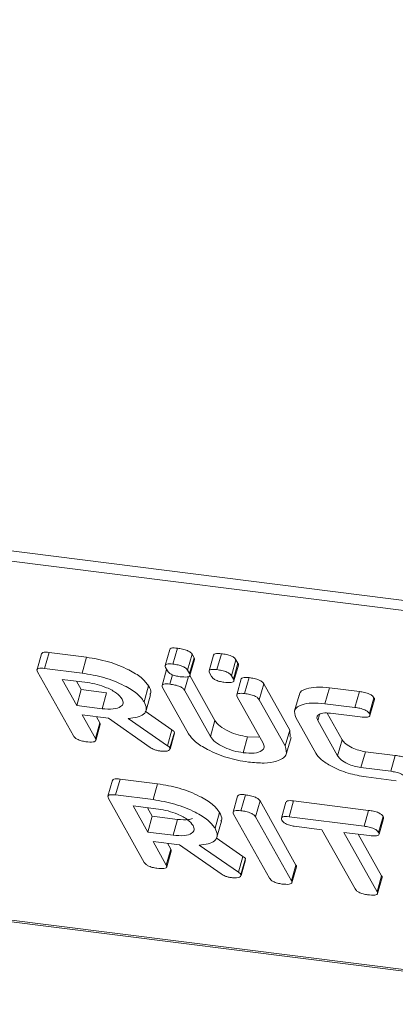
# Model space of a CAD drawing. Units: millimetres. Extents: x -1267 to 5737, y -1472 to -111.
# Drawn here: x -1113 to -1100, y -1222 to -1189 of the extents above; entities that cross this region are included whole.
import ezdxf

# ---------------------------------------------------------------- set-up
doc = ezdxf.new("R2010")
doc.units = ezdxf.units.MM

msp = doc.modelspace()

# ---------------------------------------------------------------- linework, layer by layer
at = {"color": 7, "linetype": 'Continuous', "lineweight": 18}
for p, q in [((-1254.176, -1188.729), (-313.149, -1307.287)), ((-1254.114, -1189.075), (-313.087, -1307.633)), ((-1246.864, -1202.013), (-305.837, -1320.572)), ((-1246.789, -1202.077), (-305.762, -1320.635)), ((-1107.644, -1209.822), (-1107.794, -1210.354)), ((-1107.533, -1210.311), (-1107.383, -1209.779)), ((-1111.934, -1209.965), (-1112.084, -1210.497)), ((-1111.83, -1210.454), (-1111.68, -1209.922)), ((-1111.68, -1209.922), (-1110.425, -1210.08)), ((-1110.575, -1210.612), (-1110.425, -1210.08)), ((-1107.044, -1210.514), (-1106.894, -1209.982)), ((-1106.978, -1210.631), (-1106.828, -1210.099)), ((-1106.965, -1210.69), (-1106.815, -1210.158)), ((-1106.894, -1209.982), (-1106.828, -1210.099)), ((-1106.174, -1210.007), (-1106.324, -1210.539)), ((-1106.063, -1210.497), (-1105.913, -1209.964)), ((-1105.574, -1210.699), (-1105.424, -1210.167)), ((-1105.424, -1210.167), (-1105.358, -1210.284)), ((-1111.83, -1210.454), (-1110.575, -1210.612)), ((-1107.745, -1210.494), (-1107.895, -1211.026)), ((-1107.713, -1210.539), (-1107.779, -1210.422)), ((-1107.044, -1210.514), (-1106.978, -1210.631)), ((-1105.508, -1210.817), (-1105.358, -1210.284)), ((-1105.495, -1210.875), (-1105.345, -1210.343)), ((-1110.867, -1212.713), (-1112.069, -1210.568)), ((-1110.398, -1210.928), (-1111.243, -1210.822)), ((-1111.243, -1210.822), (-1110.752, -1211.698)), ((-1110.761, -1210.882), (-1110.602, -1211.166)), ((-1107.635, -1210.983), (-1107.546, -1210.668)), ((-1107.145, -1211.188), (-1107.015, -1210.729)), ((-1106.972, -1210.695), (-1106.129, -1212.2)), ((-1106.243, -1210.724), (-1106.309, -1210.607)), ((-1105.574, -1210.699), (-1105.508, -1210.817)), ((-1105.247, -1210.809), (-1105.397, -1211.342)), ((-1105.136, -1211.298), (-1104.986, -1210.765)), ((-1110.752, -1211.698), (-1110.602, -1211.166)), ((-1110.602, -1211.166), (-1109.757, -1211.272)), ((-1108.501, -1211.571), (-1108.351, -1211.038)), ((-1107.011, -1212.645), (-1107.879, -1211.096)), ((-1107.145, -1211.188), (-1106.279, -1212.732)), ((-1104.645, -1211.503), (-1104.495, -1210.971)), ((-1104.495, -1210.971), (-1103.627, -1212.52)), ((-1102.447, -1211.637), (-1102.297, -1211.104)), ((-1102.297, -1211.104), (-1101.293, -1211.231)), ((-1109.907, -1211.804), (-1109.757, -1211.272)), ((-1108.436, -1211.869), (-1108.286, -1211.337)), ((-1104.515, -1212.954), (-1105.381, -1211.41)), ((-1104.645, -1211.503), (-1103.777, -1213.052)), ((-1103.314, -1211.348), (-1103.464, -1211.88)), ((-1101.443, -1211.763), (-1101.293, -1211.231)), ((-1100.956, -1211.971), (-1100.806, -1211.439)), ((-1100.942, -1212.034), (-1100.792, -1211.501)), ((-1110.752, -1211.698), (-1109.907, -1211.804)), ((-1102.447, -1211.637), (-1101.443, -1211.763)), ((-1109.687, -1212.125), (-1110.576, -1212.013)), ((-1110.576, -1212.013), (-1110.131, -1212.807)), ((-1110.093, -1212.074), (-1109.981, -1212.274)), ((-1108.298, -1213.102), (-1109.687, -1212.125)), ((-1109.028, -1212.134), (-1107.719, -1213.044)), ((-1108.468, -1211.886), (-1107.569, -1212.512)), ((-1106.279, -1212.732), (-1106.129, -1212.2)), ((-1102.755, -1213.292), (-1103.423, -1212.1)), ((-1102.685, -1212.197), (-1102.63, -1211.999)), ((-1102.685, -1212.197), (-1102.023, -1213.38)), ((-1102.374, -1211.953), (-1101.873, -1212.848)), ((-1101.264, -1212.079), (-1102.263, -1211.953)), ((-1110.131, -1212.807), (-1109.981, -1212.274)), ((-1110.118, -1212.867), (-1109.968, -1212.334)), ((-1107.719, -1213.044), (-1107.569, -1212.512)), ((-1103.777, -1213.052), (-1103.627, -1212.52)), ((-1103.627, -1212.52), (-1103.612, -1212.759)), ((-1107.633, -1213.12), (-1107.483, -1212.588)), ((-1107.627, -1213.156), (-1107.477, -1212.623)), ((-1107.483, -1212.588), (-1107.49, -1212.62)), ((-1105.187, -1213.279), (-1105.037, -1212.747)), ((-1105.037, -1212.747), (-1104.665, -1212.756)), ((-1103.731, -1213.299), (-1103.581, -1212.766)), ((-1102.023, -1213.38), (-1101.873, -1212.848)), ((-1101.242, -1213.776), (-1101.092, -1213.244)), ((-1101.092, -1213.244), (-1100.092, -1213.37)), ((-1100.242, -1213.902), (-1100.092, -1213.37)), ((-1101.242, -1213.776), (-1100.242, -1213.902)), ((-1109.455, -1214.693), (-1109.305, -1214.161)), ((-1109.305, -1214.161), (-1108.05, -1214.319)), ((-1100.068, -1214.217), (-1101.072, -1214.091)), ((-1109.559, -1214.203), (-1109.709, -1214.736)), ((-1108.2, -1214.851), (-1108.05, -1214.319)), ((-1108.492, -1216.952), (-1109.694, -1214.807)), ((-1109.455, -1214.693), (-1108.2, -1214.851)), ((-1105.37, -1214.733), (-1105.52, -1215.265)), ((-1105.26, -1215.222), (-1105.11, -1214.689)), ((-1108.023, -1215.167), (-1108.868, -1215.06)), ((-1108.868, -1215.06), (-1108.377, -1215.937)), ((-1108.386, -1215.121), (-1108.227, -1215.404)), ((-1104.769, -1215.427), (-1104.619, -1214.895)), ((-1104.619, -1214.895), (-1103.417, -1217.04)), ((-1103.752, -1214.935), (-1103.902, -1215.467)), ((-1103.649, -1215.425), (-1103.499, -1214.892)), ((-1103.499, -1214.892), (-1100.988, -1215.209)), ((-1108.377, -1215.937), (-1108.227, -1215.404)), ((-1108.227, -1215.404), (-1107.382, -1215.511)), ((-1107.532, -1216.043), (-1107.382, -1215.511)), ((-1106.126, -1215.81), (-1105.976, -1215.277)), ((-1104.302, -1217.48), (-1105.504, -1215.334)), ((-1104.769, -1215.427), (-1103.567, -1217.572)), ((-1103.649, -1215.425), (-1101.138, -1215.741)), ((-1101.138, -1215.741), (-1100.988, -1215.209)), ((-1100.652, -1215.949), (-1100.502, -1215.417)), ((-1100.637, -1216.011), (-1100.487, -1215.479)), ((-1106.061, -1216.108), (-1105.911, -1215.576)), ((-1102.548, -1215.857), (-1103.473, -1215.74)), ((-1108.377, -1215.937), (-1107.532, -1216.043)), ((-1106.093, -1216.125), (-1105.194, -1216.751)), ((-1101.436, -1217.841), (-1102.548, -1215.857)), ((-1100.961, -1216.057), (-1101.813, -1215.949)), ((-1101.813, -1215.949), (-1100.701, -1217.934)), ((-1101.33, -1216.01), (-1100.551, -1217.402)), ((-1107.312, -1216.364), (-1108.201, -1216.252)), ((-1108.201, -1216.252), (-1107.756, -1217.045)), ((-1107.718, -1216.313), (-1107.606, -1216.513)), ((-1105.923, -1217.341), (-1107.312, -1216.364)), ((-1106.653, -1216.372), (-1105.344, -1217.283)), ((-1107.756, -1217.045), (-1107.606, -1216.513)), ((-1107.743, -1217.105), (-1107.593, -1216.573)), ((-1105.344, -1217.283), (-1105.194, -1216.751)), ((-1105.258, -1217.359), (-1105.108, -1216.826)), ((-1105.108, -1216.826), (-1105.115, -1216.859)), ((-1105.252, -1217.394), (-1105.102, -1216.862)), ((-1103.567, -1217.572), (-1103.417, -1217.04)), ((-1103.554, -1217.633), (-1103.404, -1217.101)), ((-1100.701, -1217.934), (-1100.551, -1217.402)), ((-1100.687, -1217.994), (-1100.537, -1217.462))]:
    msp.add_line(p, q, dxfattribs=at)
for points, knots in [([(-1107.644, -1209.822), (-1107.631, -1209.805), (-1107.607, -1209.774), (-1107.497, -1209.767), (-1107.421, -1209.775), (-1107.383, -1209.779)], [0, 0, 0, 0, 0.381496, 0.690311, 1, 1, 1, 1]), ([(-1107.383, -1209.779), (-1107.328, -1209.787), (-1107.217, -1209.803), (-1107.054, -1209.85), (-1106.938, -1209.919), (-1106.908, -1209.961), (-1106.894, -1209.982)], [0, 0, 0, 0, 0.281092, 0.5606, 0.779824, 1, 1, 1, 1]), ([(-1111.931, -1209.966), (-1111.921, -1209.949), (-1111.9, -1209.918), (-1111.794, -1209.91), (-1111.718, -1209.918), (-1111.68, -1209.922)], [0, 0, 0, 0, 0.3677106, 0.6835674, 1, 1, 1, 1]), ([(-1110.425, -1210.08), (-1110.18, -1210.122), (-1109.69, -1210.204), (-1109.04, -1210.474), (-1108.557, -1210.764), (-1108.42, -1210.947), (-1108.351, -1211.038)], [0, 0, 0, 0, 0.279914, 0.559513, 0.779803, 1, 1, 1, 1]), ([(-1106.828, -1210.099), (-1106.818, -1210.117), (-1106.805, -1210.139), (-1106.816, -1210.154), (-1106.818, -1210.157)], [0, 0, 0, 0, 0.836002, 1, 1, 1, 1]), ([(-1106.174, -1210.007), (-1106.161, -1209.99), (-1106.137, -1209.959), (-1106.027, -1209.952), (-1105.951, -1209.96), (-1105.913, -1209.964)], [0, 0, 0, 0, 0.3814956, 0.6903113, 1, 1, 1, 1]), ([(-1105.913, -1209.964), (-1105.858, -1209.972), (-1105.747, -1209.988), (-1105.584, -1210.035), (-1105.468, -1210.104), (-1105.438, -1210.146), (-1105.424, -1210.167)], [0, 0, 0, 0, 0.281092, 0.5606, 0.779824, 1, 1, 1, 1]), ([(-1112.069, -1210.568), (-1112.079, -1210.545), (-1112.099, -1210.499), (-1112.05, -1210.451), (-1111.944, -1210.442), (-1111.868, -1210.45), (-1111.83, -1210.454)], [0, 0, 0, 0, 0.280563, 0.558408, 0.779003, 1, 1, 1, 1]), ([(-1107.779, -1210.422), (-1107.789, -1210.398), (-1107.81, -1210.352), (-1107.755, -1210.307), (-1107.648, -1210.299), (-1107.571, -1210.307), (-1107.533, -1210.311)], [0, 0, 0, 0, 0.2806471, 0.5584636, 0.7789202, 1, 1, 1, 1]), ([(-1107.297, -1210.732), (-1107.347, -1210.725), (-1107.447, -1210.71), (-1107.59, -1210.658), (-1107.676, -1210.595), (-1107.701, -1210.557), (-1107.713, -1210.539)], [0, 0, 0, 0, 0.280644, 0.558894, 0.778999, 1, 1, 1, 1]), ([(-1107.533, -1210.311), (-1107.478, -1210.319), (-1107.367, -1210.335), (-1107.204, -1210.382), (-1107.088, -1210.451), (-1107.058, -1210.493), (-1107.044, -1210.514)], [0, 0, 0, 0, 0.281092, 0.5606, 0.779824, 1, 1, 1, 1]), ([(-1106.309, -1210.607), (-1106.319, -1210.583), (-1106.34, -1210.537), (-1106.285, -1210.492), (-1106.178, -1210.484), (-1106.101, -1210.493), (-1106.063, -1210.497)], [0, 0, 0, 0, 0.280647, 0.558464, 0.77892, 1, 1, 1, 1]), ([(-1106.063, -1210.497), (-1106.008, -1210.505), (-1105.897, -1210.52), (-1105.734, -1210.568), (-1105.618, -1210.636), (-1105.588, -1210.678), (-1105.574, -1210.699)], [0, 0, 0, 0, 0.281092, 0.5606, 0.779824, 1, 1, 1, 1]), ([(-1105.358, -1210.284), (-1105.348, -1210.302), (-1105.335, -1210.324), (-1105.346, -1210.339), (-1105.348, -1210.342)], [0, 0, 0, 0, 0.836002, 1, 1, 1, 1]), ([(-1110.575, -1210.612), (-1110.33, -1210.654), (-1109.84, -1210.736), (-1109.19, -1211.006), (-1108.707, -1211.296), (-1108.57, -1211.479), (-1108.501, -1211.571)], [0, 0, 0, 0, 0.279914, 0.559513, 0.779803, 1, 1, 1, 1]), ([(-1106.978, -1210.631), (-1106.97, -1210.649), (-1106.955, -1210.683), (-1106.98, -1210.725), (-1107.088, -1210.753), (-1107.211, -1210.741), (-1107.297, -1210.732)], [0, 0, 0, 0, 0.18712, 0.374076, 0.561081, 1, 1, 1, 1]), ([(-1105.827, -1210.917), (-1105.877, -1210.91), (-1105.977, -1210.895), (-1106.12, -1210.843), (-1106.206, -1210.78), (-1106.231, -1210.743), (-1106.243, -1210.724)], [0, 0, 0, 0, 0.280644, 0.558894, 0.778999, 1, 1, 1, 1]), ([(-1105.508, -1210.817), (-1105.501, -1210.834), (-1105.485, -1210.868), (-1105.51, -1210.91), (-1105.618, -1210.939), (-1105.741, -1210.926), (-1105.827, -1210.917)], [0, 0, 0, 0, 0.18712, 0.374076, 0.561081, 1, 1, 1, 1]), ([(-1105.246, -1210.81), (-1105.233, -1210.792), (-1105.211, -1210.761), (-1105.1, -1210.753), (-1105.024, -1210.761), (-1104.986, -1210.765)], [0, 0, 0, 0, 0.3804504, 0.6900273, 1, 1, 1, 1]), ([(-1104.986, -1210.765), (-1104.93, -1210.774), (-1104.819, -1210.79), (-1104.655, -1210.838), (-1104.539, -1210.907), (-1104.51, -1210.95), (-1104.495, -1210.971)], [0, 0, 0, 0, 0.280942, 0.560394, 0.779762, 1, 1, 1, 1]), ([(-1109.234, -1211.482), (-1109.286, -1211.415), (-1109.389, -1211.282), (-1109.72, -1211.107), (-1110.071, -1210.981), (-1110.289, -1210.946), (-1110.398, -1210.928)], [0, 0, 0, 0, 0.279656, 0.559345, 0.779527, 1, 1, 1, 1]), ([(-1108.351, -1211.038), (-1108.305, -1211.121), (-1108.245, -1211.229), (-1108.294, -1211.311), (-1108.307, -1211.331)], [0, 0, 0, 0, 0.75833, 1, 1, 1, 1]), ([(-1107.879, -1211.096), (-1107.89, -1211.072), (-1107.911, -1211.026), (-1107.858, -1210.979), (-1107.75, -1210.971), (-1107.673, -1210.979), (-1107.635, -1210.983)], [0, 0, 0, 0, 0.28069, 0.558482, 0.779094, 1, 1, 1, 1]), ([(-1107.635, -1210.983), (-1107.579, -1210.991), (-1107.468, -1211.007), (-1107.304, -1211.055), (-1107.188, -1211.124), (-1107.159, -1211.167), (-1107.145, -1211.188)], [0, 0, 0, 0, 0.280919, 0.560343, 0.779744, 1, 1, 1, 1]), ([(-1103.297, -1211.351), (-1103.299, -1211.338), (-1103.317, -1211.239), (-1103.101, -1211.14), (-1102.75, -1211.064), (-1102.448, -1211.091), (-1102.297, -1211.104)], [0, 0, 0, 0, 0.055123, 0.421959, 0.710938, 1, 1, 1, 1]), ([(-1109.907, -1211.804), (-1109.775, -1211.814), (-1109.512, -1211.834), (-1109.278, -1211.752), (-1109.176, -1211.631), (-1109.214, -1211.532), (-1109.234, -1211.482)], [0, 0, 0, 0, 0.279682, 0.55935, 0.779537, 1, 1, 1, 1]), ([(-1105.381, -1211.41), (-1105.391, -1211.387), (-1105.412, -1211.34), (-1105.359, -1211.294), (-1105.251, -1211.286), (-1105.175, -1211.294), (-1105.136, -1211.298)], [0, 0, 0, 0, 0.280643, 0.55852, 0.779119, 1, 1, 1, 1]), ([(-1105.136, -1211.298), (-1105.08, -1211.306), (-1104.969, -1211.322), (-1104.805, -1211.37), (-1104.689, -1211.44), (-1104.66, -1211.482), (-1104.645, -1211.503)], [0, 0, 0, 0, 0.280942, 0.560394, 0.779762, 1, 1, 1, 1]), ([(-1101.293, -1211.231), (-1101.237, -1211.239), (-1101.126, -1211.255), (-1100.962, -1211.305), (-1100.849, -1211.375), (-1100.821, -1211.418), (-1100.806, -1211.439)], [0, 0, 0, 0, 0.280997, 0.560138, 0.779643, 1, 1, 1, 1]), ([(-1100.806, -1211.439), (-1100.796, -1211.457), (-1100.782, -1211.48), (-1100.793, -1211.496), (-1100.796, -1211.5)], [0, 0, 0, 0, 0.789704, 1, 1, 1, 1]), ([(-1108.501, -1211.571), (-1108.465, -1211.65), (-1108.393, -1211.809), (-1108.481, -1211.991), (-1108.711, -1212.099), (-1108.922, -1212.122), (-1109.028, -1212.134)], [0, 0, 0, 0, 0.2803407, 0.5597816, 0.7797024, 1, 1, 1, 1]), ([(-1103.423, -1212.1), (-1103.452, -1212.01), (-1103.511, -1211.829), (-1103.262, -1211.669), (-1102.898, -1211.597), (-1102.597, -1211.623), (-1102.447, -1211.637)], [0, 0, 0, 0, 0.279535, 0.559246, 0.779592, 1, 1, 1, 1]), ([(-1101.443, -1211.763), (-1101.387, -1211.771), (-1101.276, -1211.787), (-1101.112, -1211.838), (-1100.999, -1211.908), (-1100.971, -1211.95), (-1100.956, -1211.971)], [0, 0, 0, 0, 0.280997, 0.560138, 0.779643, 1, 1, 1, 1]), ([(-1106.129, -1212.2), (-1106.083, -1212.264), (-1105.99, -1212.391), (-1105.687, -1212.564), (-1105.354, -1212.692), (-1105.143, -1212.728), (-1105.037, -1212.747)], [0, 0, 0, 0, 0.2802, 0.559623, 0.779931, 1, 1, 1, 1]), ([(-1102.263, -1211.953), (-1102.352, -1211.948), (-1102.531, -1211.939), (-1102.677, -1212.004), (-1102.732, -1212.093), (-1102.701, -1212.162), (-1102.685, -1212.197)], [0, 0, 0, 0, 0.278849, 0.558767, 0.779195, 1, 1, 1, 1]), ([(-1100.956, -1211.971), (-1100.948, -1211.988), (-1100.932, -1212.023), (-1100.954, -1212.065), (-1101.053, -1212.099), (-1101.177, -1212.087), (-1101.264, -1212.079)], [0, 0, 0, 0, 0.187479, 0.374721, 0.561272, 1, 1, 1, 1]), ([(-1109.981, -1212.274), (-1109.971, -1212.292), (-1109.958, -1212.314), (-1109.969, -1212.33), (-1109.971, -1212.333)], [0, 0, 0, 0, 0.823946, 1, 1, 1, 1]), ([(-1107.569, -1212.512), (-1107.549, -1212.526), (-1107.513, -1212.551), (-1107.492, -1212.576), (-1107.483, -1212.588)], [0, 0, 0, 0, 0.560225, 1, 1, 1, 1]), ([(-1110.449, -1212.909), (-1110.5, -1212.902), (-1110.6, -1212.886), (-1110.744, -1212.833), (-1110.829, -1212.769), (-1110.854, -1212.732), (-1110.867, -1212.713)], [0, 0, 0, 0, 0.280562, 0.558819, 0.778919, 1, 1, 1, 1]), ([(-1110.131, -1212.807), (-1110.123, -1212.824), (-1110.108, -1212.858), (-1110.132, -1212.901), (-1110.238, -1212.931), (-1110.362, -1212.918), (-1110.449, -1212.909)], [0, 0, 0, 0, 0.186998, 0.37391, 0.561067, 1, 1, 1, 1]), ([(-1105.011, -1213.594), (-1105.251, -1213.552), (-1105.73, -1213.468), (-1106.36, -1213.199), (-1106.816, -1212.912), (-1106.946, -1212.734), (-1107.011, -1212.645)], [0, 0, 0, 0, 0.279616, 0.559364, 0.779619, 1, 1, 1, 1]), ([(-1106.279, -1212.732), (-1106.233, -1212.796), (-1106.14, -1212.924), (-1105.837, -1213.096), (-1105.504, -1213.224), (-1105.293, -1213.261), (-1105.187, -1213.279)], [0, 0, 0, 0, 0.2802, 0.559623, 0.779931, 1, 1, 1, 1]), ([(-1101.873, -1212.848), (-1101.839, -1212.894), (-1101.773, -1212.986), (-1101.557, -1213.109), (-1101.32, -1213.203), (-1101.168, -1213.23), (-1101.092, -1213.244)], [0, 0, 0, 0, 0.280146, 0.559494, 0.780007, 1, 1, 1, 1]), ([(-1107.95, -1213.224), (-1107.985, -1213.219), (-1108.055, -1213.208), (-1108.185, -1213.17), (-1108.255, -1213.128), (-1108.298, -1213.102)], [0, 0, 0, 0, 0.280928, 0.561886, 1, 1, 1, 1]), ([(-1107.633, -1213.12), (-1107.633, -1213.143), (-1107.631, -1213.189), (-1107.715, -1213.225), (-1107.827, -1213.236), (-1107.909, -1213.228), (-1107.95, -1213.224)], [0, 0, 0, 0, 0.277634, 0.558272, 0.779097, 1, 1, 1, 1]), ([(-1107.719, -1213.044), (-1107.699, -1213.058), (-1107.663, -1213.083), (-1107.642, -1213.109), (-1107.633, -1213.12)], [0, 0, 0, 0, 0.560225, 1, 1, 1, 1]), ([(-1105.187, -1213.279), (-1105.055, -1213.289), (-1104.791, -1213.308), (-1104.558, -1213.226), (-1104.456, -1213.104), (-1104.496, -1213.004), (-1104.515, -1212.954)], [0, 0, 0, 0, 0.279674, 0.559307, 0.779507, 1, 1, 1, 1]), ([(-1103.777, -1213.052), (-1103.747, -1213.161), (-1103.685, -1213.38), (-1104.004, -1213.567), (-1104.461, -1213.644), (-1104.827, -1213.611), (-1105.011, -1213.594)], [0, 0, 0, 0, 0.279192, 0.559097, 0.779436, 1, 1, 1, 1]), ([(-1101.072, -1214.091), (-1101.273, -1214.055), (-1101.677, -1213.984), (-1102.207, -1213.758), (-1102.591, -1213.517), (-1102.7, -1213.367), (-1102.755, -1213.292)], [0, 0, 0, 0, 0.279619, 0.559386, 0.779633, 1, 1, 1, 1]), ([(-1102.023, -1213.38), (-1101.989, -1213.426), (-1101.923, -1213.518), (-1101.707, -1213.642), (-1101.47, -1213.735), (-1101.318, -1213.762), (-1101.242, -1213.776)], [0, 0, 0, 0, 0.280146, 0.559494, 0.780007, 1, 1, 1, 1]), ([(-1100.092, -1213.37), (-1100.037, -1213.378), (-1099.926, -1213.394), (-1099.762, -1213.444), (-1099.651, -1213.514), (-1099.622, -1213.556), (-1099.608, -1213.577)], [0, 0, 0, 0, 0.280938, 0.55995, 0.779638, 1, 1, 1, 1]), ([(-1109.556, -1214.205), (-1109.546, -1214.188), (-1109.525, -1214.157), (-1109.419, -1214.149), (-1109.343, -1214.157), (-1109.305, -1214.161)], [0, 0, 0, 0, 0.3677106, 0.6835674, 1, 1, 1, 1]), ([(-1100.242, -1213.902), (-1100.187, -1213.91), (-1100.076, -1213.926), (-1099.912, -1213.976), (-1099.801, -1214.046), (-1099.772, -1214.088), (-1099.758, -1214.109)], [0, 0, 0, 0, 0.280938, 0.55995, 0.779638, 1, 1, 1, 1]), ([(-1108.05, -1214.319), (-1107.805, -1214.36), (-1107.315, -1214.443), (-1106.665, -1214.712), (-1106.182, -1215.003), (-1106.045, -1215.186), (-1105.976, -1215.277)], [0, 0, 0, 0, 0.279914, 0.559513, 0.779803, 1, 1, 1, 1]), ([(-1109.694, -1214.807), (-1109.704, -1214.784), (-1109.724, -1214.737), (-1109.675, -1214.69), (-1109.569, -1214.681), (-1109.493, -1214.689), (-1109.455, -1214.693)], [0, 0, 0, 0, 0.280563, 0.558408, 0.779003, 1, 1, 1, 1]), ([(-1108.2, -1214.851), (-1107.955, -1214.893), (-1107.465, -1214.975), (-1106.815, -1215.245), (-1106.332, -1215.535), (-1106.195, -1215.718), (-1106.126, -1215.81)], [0, 0, 0, 0, 0.279914, 0.559513, 0.779803, 1, 1, 1, 1]), ([(-1105.369, -1214.734), (-1105.357, -1214.716), (-1105.335, -1214.685), (-1105.225, -1214.677), (-1105.148, -1214.685), (-1105.11, -1214.689)], [0, 0, 0, 0, 0.377053, 0.68832, 1, 1, 1, 1]), ([(-1105.11, -1214.689), (-1105.054, -1214.698), (-1104.943, -1214.714), (-1104.778, -1214.762), (-1104.663, -1214.831), (-1104.634, -1214.874), (-1104.619, -1214.895)], [0, 0, 0, 0, 0.280942, 0.560394, 0.779762, 1, 1, 1, 1]), ([(-1106.859, -1215.721), (-1106.911, -1215.654), (-1107.014, -1215.521), (-1107.345, -1215.346), (-1107.696, -1215.22), (-1107.914, -1215.185), (-1108.023, -1215.167)], [0, 0, 0, 0, 0.279656, 0.559345, 0.779527, 1, 1, 1, 1]), ([(-1103.748, -1214.937), (-1103.738, -1214.92), (-1103.719, -1214.889), (-1103.614, -1214.88), (-1103.537, -1214.888), (-1103.499, -1214.892)], [0, 0, 0, 0, 0.358719, 0.678853, 1, 1, 1, 1]), ([(-1107.382, -1215.511), (-1107.245, -1215.524), (-1107.039, -1215.544), (-1106.924, -1215.497), (-1106.885, -1215.482)], [0, 0, 0, 0, 0.666677, 1, 1, 1, 1]), ([(-1105.976, -1215.277), (-1105.93, -1215.36), (-1105.87, -1215.468), (-1105.919, -1215.55), (-1105.932, -1215.569)], [0, 0, 0, 0, 0.75833, 1, 1, 1, 1]), ([(-1105.504, -1215.334), (-1105.515, -1215.311), (-1105.536, -1215.264), (-1105.483, -1215.218), (-1105.375, -1215.21), (-1105.298, -1215.218), (-1105.26, -1215.222)], [0, 0, 0, 0, 0.28069, 0.558482, 0.779094, 1, 1, 1, 1]), ([(-1105.26, -1215.222), (-1105.204, -1215.23), (-1105.093, -1215.246), (-1104.928, -1215.294), (-1104.813, -1215.364), (-1104.784, -1215.406), (-1104.769, -1215.427)], [0, 0, 0, 0, 0.280942, 0.560394, 0.779762, 1, 1, 1, 1]), ([(-1103.885, -1215.541), (-1103.896, -1215.518), (-1103.917, -1215.471), (-1103.87, -1215.423), (-1103.764, -1215.412), (-1103.687, -1215.421), (-1103.649, -1215.425)], [0, 0, 0, 0, 0.280624, 0.558888, 0.779095, 1, 1, 1, 1]), ([(-1100.988, -1215.209), (-1100.933, -1215.217), (-1100.821, -1215.233), (-1100.657, -1215.283), (-1100.545, -1215.353), (-1100.516, -1215.395), (-1100.502, -1215.417)], [0, 0, 0, 0, 0.280997, 0.560138, 0.779643, 1, 1, 1, 1]), ([(-1100.502, -1215.417), (-1100.491, -1215.435), (-1100.478, -1215.458), (-1100.489, -1215.474), (-1100.491, -1215.478)], [0, 0, 0, 0, 0.791101, 1, 1, 1, 1]), ([(-1107.532, -1216.043), (-1107.4, -1216.053), (-1107.137, -1216.073), (-1106.903, -1215.991), (-1106.801, -1215.87), (-1106.839, -1215.77), (-1106.859, -1215.721)], [0, 0, 0, 0, 0.2796816, 0.5593503, 0.7795369, 1, 1, 1, 1]), ([(-1106.126, -1215.81), (-1106.09, -1215.889), (-1106.018, -1216.048), (-1106.106, -1216.23), (-1106.336, -1216.338), (-1106.547, -1216.361), (-1106.653, -1216.372)], [0, 0, 0, 0, 0.280341, 0.559782, 0.779702, 1, 1, 1, 1]), ([(-1103.473, -1215.74), (-1103.524, -1215.732), (-1103.625, -1215.717), (-1103.767, -1215.662), (-1103.849, -1215.598), (-1103.873, -1215.56), (-1103.885, -1215.541)], [0, 0, 0, 0, 0.280714, 0.558701, 0.779133, 1, 1, 1, 1]), ([(-1101.138, -1215.741), (-1101.083, -1215.749), (-1100.971, -1215.765), (-1100.807, -1215.816), (-1100.695, -1215.886), (-1100.666, -1215.928), (-1100.652, -1215.949)], [0, 0, 0, 0, 0.280997, 0.560138, 0.779643, 1, 1, 1, 1]), ([(-1100.652, -1215.949), (-1100.644, -1215.966), (-1100.628, -1216.001), (-1100.65, -1216.043), (-1100.749, -1216.077), (-1100.873, -1216.065), (-1100.961, -1216.057)], [0, 0, 0, 0, 0.187448, 0.374658, 0.561196, 1, 1, 1, 1]), ([(-1107.606, -1216.513), (-1107.596, -1216.531), (-1107.583, -1216.553), (-1107.594, -1216.569), (-1107.596, -1216.572)], [0, 0, 0, 0, 0.823946, 1, 1, 1, 1]), ([(-1105.194, -1216.751), (-1105.174, -1216.765), (-1105.138, -1216.79), (-1105.117, -1216.815), (-1105.108, -1216.826)], [0, 0, 0, 0, 0.560225, 1, 1, 1, 1]), ([(-1108.074, -1217.148), (-1108.125, -1217.14), (-1108.225, -1217.125), (-1108.369, -1217.072), (-1108.454, -1217.008), (-1108.479, -1216.971), (-1108.492, -1216.952)], [0, 0, 0, 0, 0.280562, 0.558819, 0.778919, 1, 1, 1, 1]), ([(-1107.756, -1217.045), (-1107.748, -1217.063), (-1107.733, -1217.097), (-1107.757, -1217.139), (-1107.863, -1217.17), (-1107.987, -1217.157), (-1108.074, -1217.148)], [0, 0, 0, 0, 0.186998, 0.37391, 0.561067, 1, 1, 1, 1]), ([(-1103.417, -1217.04), (-1103.407, -1217.058), (-1103.394, -1217.08), (-1103.405, -1217.097), (-1103.407, -1217.1)], [0, 0, 0, 0, 0.812354, 1, 1, 1, 1]), ([(-1105.575, -1217.463), (-1105.61, -1217.457), (-1105.68, -1217.447), (-1105.81, -1217.408), (-1105.88, -1217.366), (-1105.923, -1217.341)], [0, 0, 0, 0, 0.280928, 0.561886, 1, 1, 1, 1]), ([(-1105.258, -1217.359), (-1105.258, -1217.382), (-1105.256, -1217.428), (-1105.34, -1217.464), (-1105.452, -1217.475), (-1105.534, -1217.467), (-1105.575, -1217.463)], [0, 0, 0, 0, 0.277634, 0.558272, 0.779097, 1, 1, 1, 1]), ([(-1105.344, -1217.283), (-1105.324, -1217.297), (-1105.288, -1217.322), (-1105.267, -1217.347), (-1105.258, -1217.359)], [0, 0, 0, 0, 0.560225, 1, 1, 1, 1]), ([(-1103.885, -1217.676), (-1103.935, -1217.668), (-1104.036, -1217.653), (-1104.18, -1217.6), (-1104.265, -1217.536), (-1104.29, -1217.498), (-1104.302, -1217.48)], [0, 0, 0, 0, 0.280562, 0.558819, 0.778919, 1, 1, 1, 1]), ([(-1100.551, -1217.402), (-1100.54, -1217.42), (-1100.527, -1217.442), (-1100.538, -1217.458), (-1100.54, -1217.461)], [0, 0, 0, 0, 0.8223082, 1, 1, 1, 1]), ([(-1103.567, -1217.572), (-1103.56, -1217.589), (-1103.544, -1217.624), (-1103.568, -1217.666), (-1103.674, -1217.697), (-1103.798, -1217.684), (-1103.885, -1217.676)], [0, 0, 0, 0, 0.187111, 0.374065, 0.561233, 1, 1, 1, 1]), ([(-1101.019, -1218.037), (-1101.069, -1218.029), (-1101.169, -1218.014), (-1101.313, -1217.961), (-1101.399, -1217.898), (-1101.423, -1217.86), (-1101.436, -1217.841)], [0, 0, 0, 0, 0.280533, 0.558586, 0.778856, 1, 1, 1, 1]), ([(-1100.701, -1217.934), (-1100.693, -1217.951), (-1100.677, -1217.986), (-1100.702, -1218.028), (-1100.808, -1218.058), (-1100.932, -1218.045), (-1101.019, -1218.037)], [0, 0, 0, 0, 0.187224, 0.374223, 0.561081, 1, 1, 1, 1])]:
    msp.add_open_spline(points, degree=3, knots=knots, dxfattribs=at)

doc.saveas('drawing.dxf')
